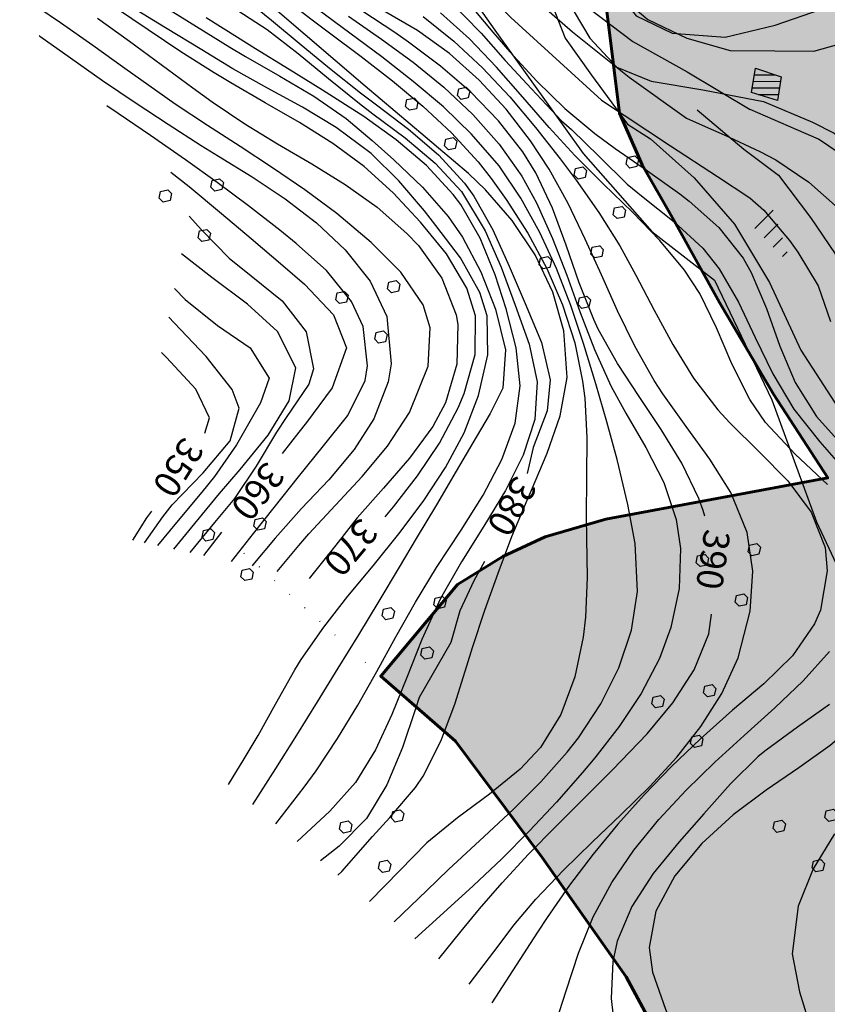
# Model space of a CAD drawing. Extents: x 1517559 to 1520393, y 5075116 to 5076599.
# Drawn here: x 1517824 to 1517947, y 5075404 to 5075554 of the extents above; entities that cross this region are included whole.
import ezdxf

# ---------------------------------------------------------------- set-up
doc = ezdxf.new("R2010")
doc.units = 0
doc.header["$LTSCALE"] = 2
doc.header["$MEASUREMENT"] = 0
for name, pattern in [('10', [1.5, 0, -1.5]), ('2', [3, 2, -1]), ('32', [2, 0, -2])]:
    doc.linetypes.add(name, pattern=pattern)
doc.layers.get('0').update_dxf_attribs({"color": 253, "linetype": 'CONTINUOUS'})
for name, color, linetype in [('101', 253, 'CONTINUOUS'), ('130', 253, 'CONTINUOUS'), ('201', 253, '2'), ('310', 253, '10'), ('502', 253, '502'), ('504', 253, 'CONTINUOUS'), ('516', 253, 'CONTINUOUS'), ('701', 253, '701'), ('801', 253, 'CONTINUOUS'), ('802', 253, 'CONTINUOUS'), ('905', 253, 'CONTINUOUS'), ('Confine Comunale', 10, '32'), ('Confini retini', 7, 'CONTINUOUS')]:
    doc.layers.add(name, color=color, linetype=linetype)
doc.layers.add('retino zona II', color=94, linetype='CONTINUOUS', lineweight=100)
doc.styles.add('CARTO', font='symap.shx')
doc.styles.add('CR', font='TIMES.TTF')
doc.styles.add('SIMPLEX', font='SIMPLEX.SHX')
doc.linetypes.add('502', pattern='A,1,-1,1,-1,1,["m",CARTO,S=0.5,R=0,X=-0.52,Y=-0.79],-1', length=6)
doc.linetypes.add('701', pattern='A,0.75,["\'",CR,S=2.5,R=0,X=-0.32,Y=-2.5],0.75', length=1.5)

# ---------------------------------------------------------------- blocks, each defined once
blk = doc.blocks.new('*X41')
at = {"color": 0}
for p, q in [((1518439.81, 5075038.42), (1518442.01, 5075040.62)), ((1518440.4, 5075037.61), (1518443.33, 5075040.53)), ((1518441, 5075036.79), (1518443.92, 5075039.71)), ((1518442.35, 5075036.72), (1518444.52, 5075038.89))]:
    blk.add_line(p, q, dxfattribs=at)
blk = doc.blocks.new('S504')
at = {"layer": '504'}
for p, q in [((-0.456, 2.181), (-0.15, 2.661)), ((-0.15, 2.664), (0.251, 2.661)), ((0.251, 2.661), (0.548, 2.197)), ((-0.166, 1.747), (-0.456, 2.181)), ((0.254, 1.744), (-0.166, 1.747)), ((0.548, 2.197), (0.254, 1.744)), ((-2.658, -1.199), (-2.352, -0.719)), ((-2.352, -0.716), (-1.951, -0.719)), ((-1.951, -0.719), (-1.654, -1.183)), ((1.877, -0.75), (2.278, -0.753)), ((-2.368, -1.634), (-2.658, -1.199)), ((-1.654, -1.183), (-1.948, -1.637)), ((1.571, -1.233), (1.877, -0.753)), ((1.861, -1.667), (1.571, -1.233)), ((2.278, -0.753), (2.574, -1.217)), ((2.574, -1.217), (2.281, -1.671)), ((-1.948, -1.637), (-2.368, -1.634)), ((2.281, -1.671), (1.861, -1.667))]:
    blk.add_line(p, q, dxfattribs=at)
blk = doc.blocks.new('S516')
at = {"layer": '516'}
for p, q in [((-1.5, 0), (-1.5, 2)), ((-0.5, 0), (-0.5, 1.5)), ((0.5, 0), (0.5, 1)), ((1.5, 0), (1.5, 0.5))]:
    blk.add_line(p, q, dxfattribs=at)

msp = doc.modelspace()

# ---------------------------------------------------------------- hatches: boundary and pattern name
at = {"layer": 'retino zona II', "lineweight": 100}
h = msp.add_hatch(dxfattribs=at)
h.set_pattern_fill('DOTS', color=256, scale=175, style=0)
h.paths.add_polyline_path([(1519845.08, 5075389.41), (1519823.84, 5075478.85), (1519836.74, 5075467.03), (1519848.56, 5075458.43), (1519859.84, 5075450.91), (1519868.7, 5075443.66), (1519880.25, 5075434.25), (1519890.19, 5075426.46), (1519897.71, 5075422.16), (1519907.38, 5075418.94), (1519915.44, 5075418.4), (1519927.53, 5075417.59), (1519940.42, 5075416.51), (1519951.97, 5075415.71), (1519962.17, 5075464.05), (1519968.34, 5075463.78), (1519975.05, 5075481.77), (1520000.87, 5075520.08), (1519965.15, 5075539.98), (1519913.96, 5075567.11), (1519885.48, 5075582.72), (1519876.19, 5075588.3), (1519561.16, 5075215.97), (1519577.5, 5075210.71), (1519692.3, 5075184.18), (1519765.66, 5075162.42), (1519811.17, 5075167.16), (1519825.43, 5075175.98), (1519830.67, 5075232.29)])
h.paths.add_polyline_path([(1519876.19, 5075588.3), (1519858.46, 5075598.95), (1519844.97, 5075607.76), (1519299.48, 5075275.03), (1519362.65, 5075267.17), (1519423.79, 5075254.92), (1519461.35, 5075248.1), (1519561.16, 5075215.97)])
h.paths.add_polyline_path([(1519823.48, 5075621.79), (1519786.78, 5075649.08), (1519753.78, 5075674.47), (1519731.52, 5075688.5), (1519285.13, 5075276.81), (1519299.48, 5075275.03), (1519844.97, 5075607.76)])
h.paths.add_polyline_path([(1519731.52, 5075688.5), (1519712.83, 5075700.28), (1519696.42, 5075710.95), (1519681.5, 5075717.81), (1519677.57, 5075718.2), (1518863.27, 5075351.79), (1518871.56, 5075349.52), (1518906.2, 5075328.45), (1518960.55, 5075302.63), (1518990.44, 5075287.67), (1519045.46, 5075292.41), (1519117.45, 5075296.46), (1519193.52, 5075292.36), (1519269.6, 5075278.75), (1519285.13, 5075276.81)])
h.paths.add_polyline_path([(1519677.57, 5075718.2), (1519664.93, 5075719.45), (1519611.82, 5075730.78), (1519580.09, 5075739.02), (1519543.17, 5075748.88), (1519522.87, 5075754.06), (1519504.35, 5075758.83), (1519482.2, 5075763.56), (1519438.15, 5075775.69), (1519408.13, 5075787.2), (1519365.99, 5075802.54), (1519316.66, 5075818.25), (1519271.88, 5075829.59), (1519228.08, 5075845.06), (1519213.11, 5075852.99), (1519219.42, 5075846.44), (1519110.72, 5075753.29), (1519004.75, 5075864.33), (1519027.69, 5075887.27), (1519022.01, 5075894.61), (1519027.62, 5075900.31), (1519025.27, 5075902.49), (1519021.73, 5075904.64), (1518960.18, 5075942.34), (1518958.61, 5075924.05), (1518951.36, 5075908.81), (1518933.62, 5075892.64), (1518903.88, 5075886.7), (1518892.62, 5075888.16), (1518817.3, 5075364.34), (1518863.27, 5075351.79)])
h.paths.add_polyline_path([(1518892.62, 5075888.16), (1518877.2, 5075890.16), (1518865.6, 5075894.19), (1518860.32, 5075897.44), (1518408.75, 5075509.21), (1518423.03, 5075509.19), (1518458.35, 5075505.1), (1518501.82, 5075491.5), (1518543.2, 5075473.48), (1518559.57, 5075466.35), (1518604.4, 5075443.24), (1518647.2, 5075422.17), (1518681.84, 5075413.33), (1518730.07, 5075388.19), (1518774.23, 5075369.83), (1518804.31, 5075367.88), (1518817.3, 5075364.34)])
h.paths.add_polyline_path([(1518860.32, 5075897.44), (1518836.91, 5075911.85), (1518827.13, 5075920), (1518819.36, 5075924.53), (1518796.99, 5075933.86), (1518781.64, 5075938.94), (1518729.56, 5075916.84), (1518723.3, 5075916.33), (1518718.88, 5075915.59), (1518702.73, 5075917.06), (1518689, 5075927.93), (1518684.11, 5075935.29), (1518683.79, 5075935.67), (1518683.59, 5075935.82), (1518665.58, 5075946.58), (1518657.01, 5075950.67), (1518655, 5075951.37), (1518647.95, 5075953.13), (1518638.8, 5075954.9), (1518631.5, 5075957.24), (1518624.15, 5075960.92), (1518615.32, 5075968.26), (1518606.95, 5075982.33), (1518605.23, 5076006.48), (1518607.65, 5076014.52), (1518610.45, 5076026.45), (1518631.67, 5076058.58), (1518624.26, 5076061.21), (1518597.43, 5076069.36), (1518592.27, 5076070.79), (1518573.12, 5076076.11), (1518542.34, 5076084.8), (1518510.64, 5076095.52), (1518484.85, 5076105.08), (1518481.81, 5076106.63), (1518360.06, 5075509.3), (1518408.75, 5075509.21)])
h.paths.add_polyline_path([(1518481.81, 5076106.63), (1518457.74, 5076118.85), (1518439.91, 5076129.86), (1517911.83, 5075569.35), (1517915.5, 5075539.61), (1517918.97, 5075531.74), (1517923.78, 5075523.32), (1517930.75, 5075510.79), (1517939.02, 5075496.79), (1517947.26, 5075484.04), (1517913.44, 5075477.72), (1517904.17, 5075475.07), (1517897.71, 5075472.07), (1517890.8, 5075467.77), (1517879.11, 5075453.83), (1517890.51, 5075443.92), (1517903.72, 5075426.17), (1517916.56, 5075408), (1517920.8, 5075400.05), (1517922.65, 5075393.75), (1517932.98, 5075389.22), (1517929.93, 5075385.1), (1517926.96, 5075378.7), (1517923.07, 5075371.01), (1517919.36, 5075364.95), (1517914.46, 5075356.7), (1517911.02, 5075352.35), (1517905.96, 5075347.43), (1517899.44, 5075342.06), (1517891.05, 5075337.6), (1517883.71, 5075332.88), (1517874.5, 5075327.05), (1517860.84, 5075319.74), (1517846.42, 5075310.67), (1517836.03, 5075305.29), (1517821.42, 5075302.98), (1517811.18, 5075300.39), (1517798.67, 5075298.39), (1517809.92, 5075291.64), (1517831.6, 5075280.35), (1517839.6, 5075275.86), (1517852.65, 5075270.16), (1517871.3, 5075262.51), (1517881.19, 5075256.62), (1517893.21, 5075251.51), (1517904.71, 5075243.59), (1517910.08, 5075239.93), (1517918.26, 5075238.14), (1517926.67, 5075235.48), (1517931.31, 5075234.22), (1517950.9, 5075244.7), (1517966.72, 5075256.5), (1517982.15, 5075268.12), (1517994.04, 5075277.1), (1518002.36, 5075270.63), (1518007.13, 5075263.26), (1518009.89, 5075257.42), (1518018.01, 5075265.03), (1518030.46, 5075277.35), (1518022.9, 5075287.86), (1518015.81, 5075297.55), (1518010.37, 5075305.94), (1518003.86, 5075317.72), (1517996.37, 5075330.03), (1517994.1, 5075335.39), (1517992.19, 5075341.74), (1517990.55, 5075350.46), (1517989.84, 5075358.05), (1517989.7, 5075364), (1517989.66, 5075370.52), (1517988.34, 5075376.66), (1518003.83, 5075380.13), (1518007.55, 5075381.99), (1518012.91, 5075382.41), (1518018.27, 5075382.66), (1518023.08, 5075383.99), (1518029.93, 5075387.16), (1518035.27, 5075388.29), (1518044.41, 5075388.13), (1518054.91, 5075387.17), (1518066.69, 5075384.57), (1518083.11, 5075382.02), (1518093.8, 5075381.14), (1518105.52, 5075380.93), (1518111.96, 5075381.35), (1518112.53, 5075384.44), (1518121.29, 5075385.24), (1518122.61, 5075392.98), (1518124.63, 5075400.17), (1518127.39, 5075408.65), (1518132.41, 5075421.1), (1518139.43, 5075432.44), (1518145.52, 5075441.08), (1518148.49, 5075445.56), (1518151.24, 5075452.3), (1518157.11, 5075468.43), (1518162.05, 5075479.47), (1518165.17, 5075485.73), (1518169.52, 5075490.01), (1518175.84, 5075495.19), (1518188.26, 5075504.64), (1518194.74, 5075507.78), (1518199.9, 5075509.73), (1518202.78, 5075501.65), (1518215.34, 5075506.15), (1518227.93, 5075510), (1518277.15, 5075508.56), (1518293.22, 5075510.63), (1518295.33, 5075504.93), (1518308.75, 5075506.42), (1518319.45, 5075506.66), (1518351.77, 5075509.31), (1518360.06, 5075509.3)])
h.paths.add_polyline_path([(1517860.57, 5075908.33), (1517854.22, 5075912.3), (1517848.53, 5075915.43), (1517844.96, 5075916.88), (1517813.95, 5075936.66), (1517815.04, 5075944.12), (1517820.25, 5075956.48), (1517814.24, 5075960.45), (1517804.7, 5075966.21), (1517799.63, 5075971.11), (1517791.23, 5075977.27), (1517778.2, 5075987.25), (1517770.98, 5075992.38), (1517765.84, 5075996.2), (1517762.09, 5075997.66), (1517749.39, 5075971.1), (1517736.25, 5075974.04), (1517731.01, 5075975.08), (1517723.7, 5075974.93), (1517715.26, 5075974.6), (1517710.69, 5075972.06), (1517702.54, 5075965.44), (1517696.28, 5075959.81), (1517687.54, 5075948.8), (1517698.16, 5075940.86), (1517715.68, 5075926.35), (1517707.36, 5075918.6), (1517699.46, 5075910.2), (1517692.39, 5075903.62), (1517686.74, 5075897.76), (1517680.9, 5075894.25), (1517674.14, 5075892.12), (1517667.65, 5075891.25), (1517663.42, 5075885.14), (1517654.15, 5075873.87), (1517647.37, 5075866.62), (1517642.1, 5075859.47), (1517638.92, 5075857.45), (1517635, 5075857.5), (1517631.84, 5075857.41), (1517628.87, 5075857.06), (1517627.36, 5075855.01), (1517627.39, 5075851.01), (1517630.2, 5075848.92), (1517636.27, 5075845.17), (1517639.45, 5075841.85), (1517643.35, 5075838.72), (1517645.05, 5075835.69), (1517644.76, 5075831.11), (1517647.87, 5075825.54), (1517654.84, 5075812.96), (1517661.86, 5075802.19), (1517675.3, 5075789.59), (1517688.56, 5075778.77), (1517703.15, 5075769.37), (1517711.35, 5075762.91), (1517716.49, 5075757.5), (1517730.22, 5075742.23), (1517737.6, 5075731.44), (1517741.03, 5075719.6), (1517748.69, 5075703.71), (1517758, 5075694.65), (1517763.95, 5075688.26), (1517768.28, 5075677.2), (1517774.61, 5075669.17), (1517779.33, 5075660.79), (1517783.86, 5075649.81), (1517788.34, 5075643.71), (1517794.16, 5075639.93), (1517798.55, 5075638.55), (1517808.88, 5075633.58), (1517820.4, 5075626.19), (1517826.59, 5075621.38), (1517833.48, 5075614.19), (1517840.05, 5075609.09), (1517858.11, 5075596.84), (1517860.57, 5075595.89)])

# ---------------------------------------------------------------- linework, layer by layer
at = {"layer": '101'}
msp.add_lwpolyline([(1517940.16, 5075545.14), (1517939.6, 5075541.56), (1517935.66, 5075542.78), (1517936.24, 5075546.47), (1517940.16, 5075545.14)], dxfattribs=at)
at = {"layer": '201', "flags": 128}
msp.add_lwpolyline([(1517983.52, 5075404.88, -0.076477), (1517929.75, 5075385.47, 0.201552), (1517925.53, 5075382.63), (1517920.46, 5075372.15), (1517917.91, 5075368.08), (1517913.07, 5075359.78), (1517910.88, 5075356.77), (1517908.47, 5075353.81), (1517905.39, 5075350.31), (1517901.81, 5075347.01), (1517898.95, 5075344.42), (1517895.07, 5075342.04), (1517889.24, 5075338.98), (1517885.47, 5075336.61), (1517874.16, 5075329.47), (1517868.69, 5075326.13), (1517863.65, 5075323.54), (1517858.28, 5075320.49), (1517852, 5075316.37), (1517845.91, 5075312.43), (1517839.45, 5075309.28), (1517834.58, 5075306.85), (1517825.21, 5075303.34), (1517818.76, 5075301.62), (1517812.49, 5075299.97), (1517807.77, 5075298.82), (1517803.93, 5075298.25), (1517800.55, 5075297.9), (1517797.63, 5075297.54), (1517793.3, 5075297.61), (1517787.77, 5075297.97)], format="xyb", dxfattribs=at)
at = {"layer": '310', "flags": 128}
for points in [[(1517850.34, 5075994.65), (1517856.34, 5075993.39), (1517862.16, 5075990.96), (1517865.54, 5075988.24), (1517866.52, 5075983.57), (1517864.81, 5075980.31), (1517861.58, 5075978.91), (1517855.55, 5075980.25), (1517850.56, 5075981.82), (1517843.72, 5075983.69), (1517839.16, 5075984.33), (1517835.37, 5075981.56), (1517834.25, 5075977.43), (1517835.88, 5075972.39), (1517840.31, 5075968.25), (1517865.33, 5075954.81), (1517879.98, 5075946.08), (1517909.73, 5075924.39), (1517931.13, 5075909.61), (1517936.06, 5075905.08), (1517938.72, 5075900.81), (1517939.22, 5075896.11), (1517938.32, 5075891.87), (1517935.7, 5075888.5), (1517931, 5075886.39), (1517926.04, 5075887.14), (1517920.2, 5075891.96), (1517911.5, 5075899.38), (1517895.25, 5075911.52), (1517891.06, 5075912.7), (1517888.04, 5075912.45), (1517885.01, 5075911.09), (1517882.71, 5075908.61), (1517882.06, 5075905.23), (1517884.54, 5075900.63), (1517900.88, 5075884.61), (1517921.99, 5075865.46), (1517935.59, 5075852.86), (1517962.3, 5075830.63), (1517973.05, 5075820.8), (1517977, 5075816.19), (1517974.7, 5075814.55), (1517970.44, 5075816.06), (1517960.8, 5075821.43), (1517947.23, 5075830.99), (1517929.83, 5075844.68), (1517918.91, 5075852.81), (1517909.89, 5075859.65), (1517903.74, 5075863.82), (1517893.25, 5075870.2), (1517880.6, 5075877.7), (1517876.5, 5075881.61), (1517871.95, 5075886.59), (1517866.79, 5075891.46), (1517862.5, 5075894.55), (1517866.28, 5075903.76), (1517860.71, 5075908.24), (1517854.22, 5075912.3), (1517848.53, 5075915.43), (1517844.96, 5075916.88), (1517813.95, 5075936.66), (1517815.04, 5075944.12), (1517820.25, 5075956.48), (1517814.24, 5075960.45), (1517804.7, 5075966.21), (1517799.63, 5075971.11), (1517791.23, 5075977.27), (1517778.2, 5075987.25), (1517770.98, 5075992.38), (1517765.84, 5075996.2), (1517762.09, 5075997.66), (1517749.39, 5075971.1), (1517736.25, 5075974.04), (1517731.01, 5075975.08), (1517723.7, 5075974.93), (1517715.26, 5075974.6), (1517710.69, 5075972.06), (1517702.54, 5075965.44), (1517696.28, 5075959.81), (1517687.54, 5075948.8), (1517698.16, 5075940.86), (1517715.68, 5075926.35), (1517707.36, 5075918.6), (1517699.46, 5075910.2), (1517692.39, 5075903.62), (1517686.74, 5075897.76), (1517680.9, 5075894.25), (1517674.14, 5075892.12), (1517667.65, 5075891.25), (1517663.42, 5075885.14), (1517654.15, 5075873.87), (1517647.37, 5075866.62), (1517642.1, 5075859.47), (1517638.92, 5075857.45), (1517635, 5075857.5), (1517631.84, 5075857.41), (1517628.87, 5075857.06), (1517627.36, 5075855.01), (1517627.39, 5075851.01), (1517630.2, 5075848.92), (1517636.27, 5075845.17), (1517639.45, 5075841.85), (1517643.35, 5075838.72), (1517645.05, 5075835.69), (1517644.76, 5075831.11), (1517647.87, 5075825.54), (1517654.84, 5075812.96), (1517661.86, 5075802.19), (1517675.3, 5075789.59), (1517688.56, 5075778.77), (1517703.15, 5075769.37), (1517711.35, 5075762.91), (1517716.49, 5075757.5), (1517730.22, 5075742.23), (1517737.6, 5075731.44), (1517741.03, 5075719.6), (1517748.69, 5075703.71), (1517758, 5075694.65), (1517763.95, 5075688.26), (1517768.28, 5075677.2), (1517774.61, 5075669.17), (1517779.33, 5075660.79), (1517783.86, 5075649.81), (1517788.34, 5075643.71), (1517794.16, 5075639.93), (1517798.55, 5075638.55), (1517808.88, 5075633.58), (1517820.4, 5075626.19), (1517826.59, 5075621.38), (1517833.48, 5075614.19), (1517840.05, 5075609.09), (1517858.11, 5075596.84), (1517883.39, 5075587.19), (1517894.08, 5075585.97), (1517909.24, 5075585.08), (1517911.6, 5075571.19), (1517915.5, 5075539.61), (1517918.97, 5075531.74), (1517923.78, 5075523.32), (1517930.75, 5075510.79), (1517939.02, 5075496.79), (1517947.26, 5075484.04), (1517913.44, 5075477.72), (1517904.17, 5075475.07), (1517897.71, 5075472.07), (1517890.8, 5075467.77), (1517879.11, 5075453.83), (1517890.51, 5075443.92), (1517903.72, 5075426.17), (1517916.56, 5075408), (1517920.8, 5075400.05), (1517922.65, 5075393.75), (1517932.98, 5075389.22), (1517929.93, 5075385.1), (1517926.96, 5075378.7), (1517923.07, 5075371.01), (1517919.36, 5075364.95), (1517914.46, 5075356.7), (1517911.02, 5075352.35), (1517905.96, 5075347.43), (1517899.44, 5075342.06), (1517891.05, 5075337.6), (1517883.71, 5075332.88), (1517874.5, 5075327.05), (1517860.84, 5075319.74), (1517846.42, 5075310.67), (1517836.03, 5075305.29), (1517821.42, 5075302.98), (1517811.18, 5075300.39), (1517798.67, 5075298.39), (1517809.92, 5075291.64), (1517831.6, 5075280.35), (1517839.6, 5075275.86), (1517852.65, 5075270.16), (1517871.3, 5075262.51), (1517881.19, 5075256.62), (1517893.21, 5075251.51), (1517904.71, 5075243.59), (1517910.08, 5075239.93), (1517918.26, 5075238.14), (1517926.67, 5075235.48), (1517931.31, 5075234.22), (1517950.9, 5075244.7), (1517966.72, 5075256.5), (1517982.15, 5075268.12), (1517994.04, 5075277.1), (1518002.36, 5075270.63), (1518007.13, 5075263.26), (1518009.89, 5075257.42), (1518018.01, 5075265.03), (1518030.46, 5075277.35), (1518022.9, 5075287.86), (1518015.81, 5075297.55), (1518010.37, 5075305.94), (1518003.86, 5075317.72), (1517996.37, 5075330.03), (1517994.1, 5075335.39), (1517992.19, 5075341.74), (1517990.55, 5075350.46), (1517989.84, 5075358.05), (1517989.7, 5075364), (1517989.66, 5075370.52), (1517988.34, 5075376.66), (1518003.83, 5075380.13), (1518007.55, 5075381.99), (1518012.91, 5075382.41), (1518018.27, 5075382.66), (1518023.08, 5075383.99), (1518029.93, 5075387.16), (1518035.27, 5075388.29), (1518044.41, 5075388.13), (1518054.91, 5075387.17), (1518066.69, 5075384.57), (1518083.11, 5075382.02), (1518093.8, 5075381.14), (1518105.52, 5075380.93), (1518111.96, 5075381.35), (1518112.53, 5075384.44), (1518121.29, 5075385.24), (1518122.61, 5075392.98), (1518124.63, 5075400.17), (1518127.39, 5075408.65), (1518132.41, 5075421.1), (1518139.43, 5075432.44), (1518145.52, 5075441.08), (1518148.49, 5075445.56), (1518151.24, 5075452.3), (1518157.11, 5075468.43), (1518162.05, 5075479.47), (1518165.17, 5075485.73), (1518169.52, 5075490.01), (1518175.84, 5075495.19), (1518188.26, 5075504.64), (1518194.74, 5075507.78), (1518199.9, 5075509.73), (1518202.78, 5075501.65), (1518215.34, 5075506.15), (1518227.93, 5075510), (1518277.15, 5075508.56), (1518293.22, 5075510.63), (1518295.33, 5075504.93), (1518308.75, 5075506.42), (1518319.45, 5075506.66), (1518351.77, 5075509.31), (1518423.03, 5075509.19)], [(1517879.11, 5075453.83), (1517858.02, 5075472.78)]]:
    msp.add_lwpolyline(points, dxfattribs=at)
at = {"layer": '502', "flags": 128}
msp.add_lwpolyline([(1517753.52, 5075627.52), (1517765.33, 5075618.42), (1517786.6, 5075597.55), (1517800.53, 5075589.07), (1517814.83, 5075588.3), (1517824.47, 5075585.48), (1517838.65, 5075588.43), (1517858.11, 5075582.08), (1517875.13, 5075571.13), (1517888.22, 5075564.04), (1517896.52, 5075552.26), (1517909.99, 5075533.45), (1517920.46, 5075521.59), (1517930.01, 5075514.19), (1517938.77, 5075495.94), (1517945.56, 5075477.32), (1517954.48, 5075458.25), (1517959.19, 5075440.6), (1517974.76, 5075444.6), (1517980.5, 5075437.45), (1517981.59, 5075428.55)], dxfattribs=at)
at = {"layer": '701', "flags": 128}
for points in [[(1517904.95, 5075566.55), (1517907.35, 5075557.24), (1517911.01, 5075551.04), (1517915.1, 5075546.64), (1517920.34, 5075544.51), (1517928.24, 5075543.19), (1517937.48, 5075541.41), (1517944.95, 5075538.24)], [(1517903.73, 5075562.7), (1517905.19, 5075556.23), (1517907.25, 5075551.06), (1517911.25, 5075545.43), (1517916.72, 5075537.93), (1517920.23, 5075535.73)], [(1517915.74, 5075557.42), (1517918.04, 5075554.46), (1517923.54, 5075551.8), (1517931.65, 5075551.21), (1517939.23, 5075553.02), (1517947.81, 5075555.98), (1517954.61, 5075559.52)], [(1517927.37, 5075540.13), (1517934.47, 5075534.12), (1517939.76, 5075530.18), (1517944.64, 5075523.73), (1517948.39, 5075518.17), (1517951.65, 5075511.02), (1517956.5, 5075502.1), (1517961.57, 5075497.09)], [(1517944.95, 5075538.24), (1517948.23, 5075536.56), (1517953.1, 5075532.9), (1517957.06, 5075530.19), (1517960.52, 5075526.52)], [(1517920.23, 5075535.73), (1517926.88, 5075529.78), (1517933.06, 5075522.7), (1517938.38, 5075513.82), (1517943.19, 5075503.52), (1517950.65, 5075491.99), (1517958.05, 5075483.01), (1517964.96, 5075472.83), (1517969.38, 5075463.81), (1517969.83, 5075455.83), (1517967.15, 5075449.18)]]:
    msp.add_lwpolyline(points, dxfattribs=at)
at = {"layer": '801'}
for points in [[(1517892.26, 5075556.7), (1517896.21, 5075551.99), (1517898.81, 5075548.95), (1517902.9, 5075544.49), (1517907.19, 5075540.34), (1517911.74, 5075536.51), (1517914.86, 5075534.23), (1517919.8, 5075530.84), (1517924.72, 5075527.34), (1517926.15, 5075526.23), (1517930.67, 5075522.18), (1517934.39, 5075517.52), (1517935.62, 5075515.36), (1517937.95, 5075509.84), (1517939.95, 5075504.12), (1517942.28, 5075498.59), (1517945.55, 5075493.41), (1517949.61, 5075488.87), (1517955.14, 5075483.87), (1517959.41, 5075479.51), (1517962.25, 5075474.54), (1517962.42, 5075472.29)], [(1517852.29, 5075490.85), (1517853, 5075493.19), (1517850.93, 5075497.58), (1517846.46, 5075502.39), (1517845.71, 5075503.13)], [(1517841.3, 5075474.55), (1517843.43, 5075477.93), (1517844.24, 5075478.97)], [(1517959.74, 5075457.7), (1517958.97, 5075455.98), (1517955.62, 5075450.94), (1517951.6, 5075446.58), (1517947.63, 5075443.25), (1517942.84, 5075439.85), (1517937.86, 5075436.45), (1517932.86, 5075432.69), (1517928.09, 5075428.32), (1517923.95, 5075423.36), (1517921.07, 5075418.02), (1517920.02, 5075412.48), (1517920.55, 5075408.68), (1517922.55, 5075403.05), (1517924.93, 5075397.3), (1517926.5, 5075391.36), (1517926.61, 5075386.76), (1517926.42, 5075383.72)]]:
    msp.add_lwpolyline(points, dxfattribs=at)
at = {"layer": '802'}
for points in [[(1517879.79, 5075478.11), (1517881.05, 5075479.63), (1517884.73, 5075484.34), (1517888.09, 5075489.31), (1517890.94, 5075494.69), (1517891.85, 5075496.88), (1517893.51, 5075502.83), (1517893.57, 5075508.74), (1517892.26, 5075512.97), (1517889.15, 5075518.19), (1517885.2, 5075523.01), (1517880.99, 5075527.48), (1517876.59, 5075531.47), (1517871.81, 5075534.99), (1517866.74, 5075538.18), (1517861.51, 5075541.21), (1517856.28, 5075544.24), (1517853.74, 5075545.77), (1517848.66, 5075548.99), (1517843.66, 5075552.3), (1517838.7, 5075555.68)], [(1517860.34, 5075555.51), (1517862.47, 5075553.78), (1517866.7, 5075550.29), (1517871.31, 5075546.48), (1517876.04, 5075542.73), (1517878.48, 5075540.88), (1517883.33, 5075537.18), (1517887.92, 5075533.28), (1517891.91, 5075528.95), (1517893.33, 5075526.96), (1517896.23, 5075521.82), (1517898.72, 5075516.32), (1517901.13, 5075510.62), (1517903.62, 5075504.67), (1517904.95, 5075498.99), (1517904.48, 5075494.24), (1517902.37, 5075488.68), (1517901.43, 5075484.71)], [(1517928.52, 5075478.19), (1517928.3, 5075479.06), (1517927.63, 5075480.89), (1517925.02, 5075486.3), (1517921.89, 5075491.42), (1517918.51, 5075496.42), (1517915.21, 5075501.46), (1517912.29, 5075506.69), (1517911.59, 5075508.18), (1517909.36, 5075513.77), (1517907.39, 5075519.48), (1517905.3, 5075525.12), (1517902.77, 5075530.51), (1517900.77, 5075533.74), (1517897.09, 5075538.47), (1517892.85, 5075542.82), (1517888.23, 5075546.8), (1517883.36, 5075550.46), (1517881.27, 5075551.91), (1517876.26, 5075555.21)], [(1517847.13, 5075530.63), (1517849.9, 5075528.46), (1517854.86, 5075524.35), (1517859.35, 5075520.5), (1517864.17, 5075516.4), (1517867.47, 5075513.57), (1517871.92, 5075508.89), (1517873.88, 5075503.85), (1517871.72, 5075497.76), (1517867.81, 5075492.5), (1517866.63, 5075491.01), (1517864.09, 5075487.75)], [(1517854.86, 5075475.78), (1517852.1, 5075472.21)], [(1517894.96, 5075471.3), (1517893.3, 5075468.33), (1517891.16, 5075463.78), (1517889.79, 5075458.96), (1517884.96, 5075450.54), (1517884.43, 5075448.85), (1517882.44, 5075442.94), (1517880.04, 5075437.25), (1517876.93, 5075432.12), (1517872.8, 5075427.88), (1517869.95, 5075425.67)], [(1517887.96, 5075410.74), (1517891.38, 5075414.93), (1517894.15, 5075418.33), (1517897.62, 5075422.34), (1517901.67, 5075426.7), (1517905.84, 5075430.97), (1517910.11, 5075435.22), (1517914.44, 5075439.52), (1517919.73, 5075445.01), (1517923.65, 5075449.73), (1517926.89, 5075454.78), (1517929.12, 5075460.25), (1517929.57, 5075463.26)]]:
    msp.add_lwpolyline(points, dxfattribs=at)
at = {"layer": '905'}
for points in [[(1517874.17, 5075573.57), (1517886.26, 5075570.04), (1517893.7, 5075566.67), (1517900.72, 5075562.81), (1517907.5, 5075558.21), (1517917.53, 5075550.56), (1517925.84, 5075545.93), (1517935.44, 5075540.2)], [(1517875.57, 5075574.54), (1517885.72, 5075572.1), (1517896.77, 5075568.17), (1517905.19, 5075564.33), (1517913.11, 5075559.58), (1517919.85, 5075553.88), (1517925.79, 5075551.04), (1517932.41, 5075549.17)], [(1517873.57, 5075571.65), (1517884.87, 5075568.48), (1517890.17, 5075565.72), (1517897.36, 5075561.6), (1517908.33, 5075552.02), (1517916.98, 5075545.09), (1517925.75, 5075538.87)], [(1517874.65, 5075569.68), (1517883.99, 5075566.27), (1517888.09, 5075563.74), (1517893.11, 5075560.1), (1517898.93, 5075554.2), (1517906.44, 5075547.41), (1517912.79, 5075541.59), (1517923.32, 5075534.64)], [(1517864.73, 5075556.82), (1517868.65, 5075553.84), (1517871.31, 5075551.86), (1517876.14, 5075548.24), (1517880.93, 5075544.55), (1517885.56, 5075540.7), (1517889.93, 5075536.61), (1517893.96, 5075532.19), (1517895.96, 5075529.64), (1517898.25, 5075526.48), (1517901.53, 5075521.34), (1517904.42, 5075515.97), (1517906.84, 5075510.39), (1517908.69, 5075504.64), (1517909.9, 5075498.77), (1517910.22, 5075496.16), (1517910.52, 5075490.17), (1517910.51, 5075484.15), (1517910.46, 5075478.14), (1517910.5, 5075474.82), (1517910.57, 5075468.84), (1517910.32, 5075462.81), (1517909.97, 5075459.74), (1517908.7, 5075453.69), (1517906.57, 5075447.99), (1517903.46, 5075442.94), (1517900.36, 5075439.63), (1517895.7, 5075435.84), (1517890.8, 5075432.24), (1517886.14, 5075428.39), (1517882.03, 5075424.2), (1517877.41, 5075419.49)], [(1517889.34, 5075557.06), (1517894.45, 5075551.82), (1517898.11, 5075547.64), (1517902.11, 5075543.34), (1517906.7, 5075538.44), (1517908.2, 5075537.14), (1517912.4, 5075533.01), (1517916.69, 5075528.82), (1517919.11, 5075526.81), (1517923.88, 5075523.07), (1517928.23, 5075519.06), (1517930.72, 5075515.88), (1517933.65, 5075510.83), (1517936.23, 5075505.43), (1517938.9, 5075499.9), (1517942.09, 5075494.53), (1517946.04, 5075489.51), (1517950.33, 5075484.66)], [(1517863.33, 5075469.78), (1517866.63, 5075473.75), (1517868.15, 5075475.52), (1517872.21, 5075479.89), (1517876.29, 5075484.25), (1517880.14, 5075488.85), (1517883.49, 5075493.98), (1517886.34, 5075501.04), (1517886.67, 5075506.91), (1517885.57, 5075510.39), (1517882.19, 5075515.41), (1517877.68, 5075519.91), (1517872.42, 5075524.31), (1517867.55, 5075527.94), (1517862.62, 5075531.31), (1517857.67, 5075534.54), (1517852.71, 5075537.73), (1517847.78, 5075541), (1517844.97, 5075542.95), (1517840.09, 5075546.42), (1517835.21, 5075549.94), (1517830.29, 5075553.4), (1517826.99, 5075555.63)], [(1517855.91, 5075437.3), (1517858.3, 5075441.24), (1517860.44, 5075444.77), (1517863.07, 5075449.53), (1517866, 5075454.76), (1517866.99, 5075456.36), (1517870.42, 5075461.26), (1517874.12, 5075465.99), (1517877.96, 5075470.65), (1517882.08, 5075475.75), (1517885.7, 5075480.58), (1517889, 5075485.61), (1517891.82, 5075490.92), (1517894.04, 5075496.57), (1517895.45, 5075502.81), (1517895.32, 5075508.75), (1517894.23, 5075512.31), (1517891.27, 5075517.56), (1517887.54, 5075522.52), (1517885.79, 5075524.72), (1517881.89, 5075529.32), (1517877.67, 5075533.47), (1517872.32, 5075537.43), (1517867.17, 5075540.52), (1517861.85, 5075543.43), (1517856.58, 5075546.39), (1517851.85, 5075549.27), (1517846.32, 5075552.63), (1517841.07, 5075555.82)], [(1517845.95, 5075556), (1517851.03, 5075552.82), (1517856.13, 5075549.66), (1517858.51, 5075548.24), (1517863.75, 5075545.27), (1517868.92, 5075542.22), (1517873.83, 5075538.8), (1517877.79, 5075535.44), (1517881.1, 5075532.51), (1517885.47, 5075528.35), (1517889.39, 5075523.86), (1517891.57, 5075520.71), (1517894.4, 5075515.45), (1517896.64, 5075509.73), (1517898.16, 5075503.57), (1517897.72, 5075497.69), (1517895.81, 5075493.86), (1517893.69, 5075490.23), (1517890.64, 5075485.05), (1517887.6, 5075479.91), (1517884.54, 5075474.78), (1517881.92, 5075470.41), (1517878.84, 5075465.27), (1517875.72, 5075460.13), (1517872.59, 5075455.01), (1517869.44, 5075449.9), (1517866.26, 5075444.8), (1517863.05, 5075439.73), (1517859.57, 5075434.27)], [(1517855.62, 5075556.41), (1517861.81, 5075552.37), (1517866.53, 5075548.71), (1517871.17, 5075544.88), (1517875.9, 5075541.07), (1517877.93, 5075539.53), (1517882.82, 5075535.85), (1517887.42, 5075531.98), (1517891.41, 5075527.66), (1517895.06, 5075521.67), (1517897.46, 5075516.13), (1517899.63, 5075510.35), (1517901.74, 5075504.41), (1517902.97, 5075498.68), (1517902.6, 5075492.95), (1517900.85, 5075487.5), (1517898.14, 5075482.1), (1517894.86, 5075476.7), (1517891.43, 5075471.24), (1517888.24, 5075465.65), (1517885.37, 5075459.39), (1517883.08, 5075453.61), (1517880.83, 5075447.96), (1517878.33, 5075442.58), (1517875.27, 5075437.62), (1517871.37, 5075433.23), (1517866.37, 5075428.63)], [(1517872.59, 5075423.48), (1517873.19, 5075424.04), (1517877.85, 5075429.36), (1517880.52, 5075432.29), (1517884.4, 5075436.85), (1517885.57, 5075438.58), (1517888.3, 5075443.89), (1517890.41, 5075449.57), (1517892.24, 5075455.38), (1517893.12, 5075458.17), (1517895, 5075463.87), (1517897, 5075469.5), (1517899.13, 5075475.08), (1517901.44, 5075480.66), (1517902.09, 5075482.16), (1517904.49, 5075487.79), (1517906.47, 5075493.49), (1517907.52, 5075499.31), (1517907.05, 5075506.46), (1517905.35, 5075512.35), (1517902.65, 5075518.01), (1517899.17, 5075523.27), (1517895.1, 5075527.96), (1517892.48, 5075530.44), (1517887.91, 5075534.3), (1517885.88, 5075535.99), (1517881.3, 5075539.85), (1517876.73, 5075543.73), (1517872.16, 5075547.64), (1517867.59, 5075551.55), (1517863.02, 5075555.45)], [(1517881.17, 5075416.37), (1517886.13, 5075421.15), (1517889.45, 5075424.35), (1517894.9, 5075429.4), (1517899.29, 5075433.47), (1517903.54, 5075437.7), (1517907.55, 5075442.25), (1517909.25, 5075444.44), (1517912.66, 5075449.59), (1517915.44, 5075455.08), (1517917.37, 5075460.81), (1517918.28, 5075466.71), (1517917.89, 5075474.03), (1517916.79, 5075479.98), (1517915.17, 5075486.82), (1517913.61, 5075492.6), (1517911.93, 5075498.37), (1517910.04, 5075504.51), (1517908.09, 5075510.29), (1517905.9, 5075515.96), (1517903.39, 5075521.45), (1517900.5, 5075526.68), (1517897.16, 5075531.58), (1517892.97, 5075536.42), (1517888.68, 5075540.57), (1517884.07, 5075544.46), (1517879.28, 5075548.19), (1517874.39, 5075551.81), (1517869.55, 5075555.42)], [(1517892.62, 5075406.89), (1517897.17, 5075412.89), (1517899.42, 5075415.85), (1517902.78, 5075419.84), (1517906.97, 5075424.24), (1517911.36, 5075428.51), (1517915.8, 5075432.74), (1517920.14, 5075437.02), (1517924.24, 5075441.46), (1517927.93, 5075446.14), (1517931.1, 5075451.16), (1517933.59, 5075456.62), (1517935.43, 5075463.7), (1517935.85, 5075469.81), (1517935.01, 5075475.72), (1517932.51, 5075481.82), (1517929.31, 5075486.9), (1517925.69, 5075491.85), (1517922.13, 5075496.84), (1517920.83, 5075498.87), (1517917.87, 5075504.13), (1517915.24, 5075509.52), (1517912.76, 5075514.98), (1517910.3, 5075520.44), (1517907.69, 5075525.83), (1517904.78, 5075531.08), (1517901.94, 5075535.42), (1517898.23, 5075540.21), (1517894.11, 5075544.67), (1517889.59, 5075548.7), (1517884.71, 5075552.22), (1517878.93, 5075555.58)], [(1517835.93, 5075554.12), (1517840.8, 5075550.62), (1517845.62, 5075547.05), (1517850.45, 5075543.48), (1517853.41, 5075541.36), (1517858.38, 5075538.01), (1517863.4, 5075534.95), (1517868.59, 5075531.92), (1517873.69, 5075528.76), (1517878.59, 5075525.29), (1517883.12, 5075521.28), (1517884.85, 5075519.45), (1517888.42, 5075514.48), (1517890.6, 5075508.91), (1517890.86, 5075507.42), (1517890.71, 5075501.35), (1517888.97, 5075495.49), (1517887.05, 5075491.86), (1517883.51, 5075487.02), (1517879.52, 5075482.48), (1517875.53, 5075477.94), (1517872.25, 5075473.8), (1517868.22, 5075468.72)], [(1517863.13, 5075431.32), (1517867.42, 5075436.92), (1517869.25, 5075439.4), (1517872.54, 5075444.32), (1517875.6, 5075449.38), (1517878.53, 5075454.55), (1517881.44, 5075459.79), (1517884.44, 5075465.07), (1517887.64, 5075470.37), (1517891.36, 5075476.09), (1517894.71, 5075481.42), (1517897.58, 5075486.83), (1517899.6, 5075492.36), (1517900.4, 5075498.06), (1517899.78, 5075503.88), (1517898.25, 5075509.81), (1517896.58, 5075514.99), (1517894.28, 5075520.56), (1517891.32, 5075525.69), (1517890.16, 5075527.25), (1517886.11, 5075531.64), (1517881.47, 5075535.55), (1517876.52, 5075539.1), (1517870.23, 5075543.15), (1517865.13, 5075546.27), (1517860.03, 5075549.41), (1517857.26, 5075551.13), (1517852.49, 5075554.17)], [(1517874.22, 5075554.4), (1517879.21, 5075550.89), (1517884.07, 5075547.37), (1517888.76, 5075543.56), (1517893.18, 5075539.4), (1517897.18, 5075534.89), (1517900.63, 5075530.03), (1517902.89, 5075525.95), (1517905.33, 5075520.53), (1517907.47, 5075514.92), (1517909.51, 5075509.24), (1517911.69, 5075503.59), (1517914.22, 5075498.08), (1517916.5, 5075493.92), (1517919.54, 5075488.65), (1517922.27, 5075483.31), (1517924.18, 5075477.71), (1517924.82, 5075473.25), (1517924.63, 5075467.18), (1517923.37, 5075461.21), (1517921.61, 5075456.49), (1517918.83, 5075451.17), (1517915.47, 5075446.14), (1517911.76, 5075441.35), (1517909.9, 5075439.11), (1517905.93, 5075434.59), (1517901.81, 5075430.23), (1517897.57, 5075425.99), (1517893.21, 5075421.88), (1517888.7, 5075417.76), (1517884.32, 5075413.76)], [(1517885.57, 5075554.35), (1517890.25, 5075550.62), (1517894.64, 5075546.51), (1517898.79, 5075542.09), (1517902.71, 5075537.45), (1517906.46, 5075532.68), (1517908.92, 5075529.39), (1517912.37, 5075524.46), (1517915.55, 5075519.41), (1517918.03, 5075514.93), (1517920.79, 5075509.62), (1517923.63, 5075504.35), (1517926.79, 5075499.23), (1517930.51, 5075494.4), (1517932.32, 5075492.43), (1517936.83, 5075488.02), (1517941.18, 5075483.57), (1517944.74, 5075478.82), (1517946.86, 5075473.44), (1517947.19, 5075469.86), (1517946.15, 5075463.88), (1517945.25, 5075461.78), (1517941.89, 5075456.92), (1517937.53, 5075452.65), (1517932.77, 5075448.61), (1517927.85, 5075444.26), (1517923.45, 5075440.06), (1517919.26, 5075435.73), (1517915.28, 5075431.28), (1517911.49, 5075426.68), (1517907.9, 5075421.95), (1517904.48, 5075417.05), (1517903.01, 5075414.81), (1517899.76, 5075409.76), (1517896.05, 5075404.04)], [(1517947.22, 5075483.01), (1517942.29, 5075487.63), (1517937.76, 5075492.49), (1517935.37, 5075496), (1517932.64, 5075501.44), (1517930.31, 5075506.9), (1517927.75, 5075512.14), (1517925.44, 5075515.67), (1517921.68, 5075520.22), (1517917.48, 5075524.54), (1517913.08, 5075528.8), (1517908.71, 5075533.15), (1517904.78, 5075537.44), (1517900.77, 5075542.06), (1517896.76, 5075546.62), (1517892.63, 5075550.95), (1517888.22, 5075554.89)], [(1517932.41, 5075549.17), (1517939.18, 5075549.12), (1517945.14, 5075549.07), (1517949.3, 5075550.23), (1517955.24, 5075552.68), (1517960.69, 5075553.3), (1517964.86, 5075550.51), (1517968.55, 5075545.11), (1517970.1, 5075541.98), (1517972.23, 5075536.39), (1517973.88, 5075530.76), (1517975.58, 5075524.15)], [(1517827.02, 5075551.44), (1517827.13, 5075551.37), (1517831.81, 5075548.04), (1517836.72, 5075544.6), (1517841.67, 5075541.23), (1517846.69, 5075537.92), (1517851.76, 5075534.7), (1517854.4, 5075533.07), (1517859.53, 5075529.9), (1517864.54, 5075526.58), (1517869.3, 5075522.93), (1517873.69, 5075518.8), (1517877.48, 5075514.03), (1517880.04, 5075508.61), (1517880.7, 5075501.4), (1517880.23, 5075498.67), (1517878.06, 5075493.05), (1517875.05, 5075488.35), (1517871.19, 5075483.76), (1517867.05, 5075479.35), (1517863.02, 5075474.86), (1517859.64, 5075470.76), (1517859.52, 5075470.61)], [(1517856.35, 5075471.29), (1517859.74, 5075475.55), (1517862.89, 5075479.52), (1517866.59, 5075484.21), (1517870.41, 5075488.91), (1517874.09, 5075493.55), (1517876.72, 5075498.88), (1517877.11, 5075501.11), (1517876.46, 5075507.13), (1517874.68, 5075510.94), (1517870.85, 5075515.62), (1517866.22, 5075519.74), (1517863.72, 5075521.78), (1517858.95, 5075525.49), (1517854.16, 5075529.04), (1517849.33, 5075532.49), (1517844.02, 5075536.2), (1517839.08, 5075539.58), (1517837.36, 5075540.74)], [(1517961.19, 5075524.11), (1517957.99, 5075526.17), (1517955.24, 5075528.35), (1517950.72, 5075532.34), (1517945.86, 5075535.65), (1517942.47, 5075537.13), (1517935.44, 5075540.2)], [(1517925.75, 5075538.87), (1517929.04, 5075537.38), (1517931.48, 5075536.3), (1517936.93, 5075533.79), (1517939.35, 5075532.49), (1517944.37, 5075529.13), (1517948.85, 5075525.13)], [(1517923.32, 5075534.64), (1517930.45, 5075529.97), (1517935.4, 5075526.72), (1517937.54, 5075524.82), (1517941.44, 5075520.21), (1517942.73, 5075518.45), (1517945.82, 5075513.33), (1517947.68, 5075507.87)], [(1517849.92, 5075523.9), (1517851.8, 5075521.83), (1517856, 5075517.51), (1517859.36, 5075514.82), (1517864.1, 5075511.01), (1517867.74, 5075506.3), (1517868.87, 5075500.64), (1517868.15, 5075498.33), (1517864.72, 5075493.22), (1517863.2, 5075490.98), (1517860.11, 5075485.83), (1517856.83, 5075480.89), (1517853.77, 5075477.21), (1517849.99, 5075472.67)], [(1517847.57, 5075473.19), (1517850.76, 5075477.06), (1517854.53, 5075481.64), (1517857.69, 5075485.3), (1517861.97, 5075490.53), (1517865.18, 5075495.8), (1517866.18, 5075500.82), (1517863.37, 5075506.37), (1517858.8, 5075510.52), (1517853.34, 5075514.56), (1517848.76, 5075518.19)], [(1517847.69, 5075512.88), (1517849.32, 5075511.21), (1517854.25, 5075507.24), (1517859.2, 5075503.86), (1517862.1, 5075499.25), (1517860.76, 5075495.45), (1517857.15, 5075489.07), (1517853.77, 5075484.24), (1517851.85, 5075481.84), (1517847.99, 5075477.23), (1517845.1, 5075473.73)], [(1517843.11, 5075474.16), (1517845.9, 5075478.12), (1517847.34, 5075479.94), (1517852.03, 5075484.79), (1517856.17, 5075489.67), (1517857.55, 5075494.66), (1517856.47, 5075497.51), (1517852.5, 5075502.51), (1517847.63, 5075507.69), (1517846.81, 5075508.52)], [(1517905.31, 5075399.38), (1517907.41, 5075405.86), (1517909.27, 5075411.58), (1517911.5, 5075417.12), (1517914.33, 5075422.37), (1517917.71, 5075427.31), (1517921.54, 5075431.99), (1517925.7, 5075436.43), (1517930.07, 5075440.69), (1517934.55, 5075444.79), (1517939.22, 5075448.99), (1517943.51, 5075453.1), (1517947.53, 5075457.55)], [(1517947.54, 5075449.51), (1517942.65, 5075446.02), (1517937.87, 5075442.56), (1517936.68, 5075441.56), (1517932.45, 5075437.4), (1517928.38, 5075432.85), (1517924.6, 5075428.56), (1517920.67, 5075423.73), (1517917.38, 5075418.7), (1517915.14, 5075413.45), (1517914.48, 5075410.33), (1517914.27, 5075404.68), (1517914.93, 5075398.83)], [(1517948.29, 5075429.8), (1517945.05, 5075424.46), (1517942.74, 5075418.74), (1517941.85, 5075411.51), (1517942.95, 5075405.69), (1517944.73, 5075399.89)]]:
    msp.add_lwpolyline(points, dxfattribs=at)
at = {"layer": 'Confine Comunale', "color": 5, "linetype": 'Continuous', "lineweight": 60, "flags": 128}
msp.add_lwpolyline([(1517920.8, 5075400.05), (1517916.56, 5075408), (1517903.72, 5075426.17), (1517890.51, 5075443.92), (1517879.11, 5075453.83), (1517890.8, 5075467.77), (1517897.71, 5075472.07), (1517904.17, 5075475.07), (1517913.44, 5075477.72), (1517947.26, 5075484.04), (1517939.02, 5075496.79), (1517930.75, 5075510.79), (1517923.78, 5075523.32), (1517918.97, 5075531.74), (1517915.5, 5075539.61), (1517911.6, 5075571.19)], dxfattribs=at)
at = {"layer": 'Confini retini', "lineweight": 30, "flags": 128}
msp.add_lwpolyline([(1517920.8, 5075400.05), (1517916.56, 5075408), (1517903.72, 5075426.17), (1517890.51, 5075443.92), (1517879.11, 5075453.83), (1517890.8, 5075467.77), (1517897.71, 5075472.07), (1517904.17, 5075475.07), (1517913.44, 5075477.72), (1517947.26, 5075484.04), (1517939.02, 5075496.79), (1517930.75, 5075510.79), (1517923.78, 5075523.32), (1517918.97, 5075531.74), (1517915.5, 5075539.61), (1517911.6, 5075571.19)], dxfattribs=at)

# ---------------------------------------------------------------- block references
at = {"layer": '130', "rotation": 315}
msp.add_blockref('*X41', (-3144357.09, 2560650.47), dxfattribs=at)
at = {"layer": '504', "xscale": 2, "yscale": 2, "rotation": 315}
for p in [(1517888.57, 5075539.62, 396.06), (1517914.29, 5075529.14, 394.01), (1517851, 5075525.63, 370.55), (1517908.93, 5075515.45, 394.01), (1517877.92, 5075510.15, 370.55), (1517857.53, 5075473.96, 370.49), (1517932.89, 5075470.07, 370.54), (1517884.98, 5075461.98, 370.49), (1517926.09, 5075448.55, 370.54), (1517878.5, 5075429.47, 370.49), (1517944.6, 5075429.57, 370.54)]:
    msp.add_blockref('S504', p, dxfattribs=at)
at = {"layer": '516', "xscale": 2, "yscale": 2, "rotation": 315}
msp.add_blockref('S516', (1517938.26, 5075519.9, 399.05), dxfattribs=at)

# ---------------------------------------------------------------- texts
at = {"layer": '801', "style": 'SIMPLEX'}
for s, rotation, p in [('350', 237.9, (1517848.98, 5075490.51)), ('360', 232.25, (1517861.6, 5075486.78)), ('380', 240.81, (1517899.6, 5075484.63)), ('370', 230.04, (1517875.95, 5075478.19)), ('390', 261.44, (1517928.51, 5075476.36))]:
    msp.add_text(s, height=4, rotation=rotation, dxfattribs=at).set_placement(p)

doc.saveas('drawing.dxf')
